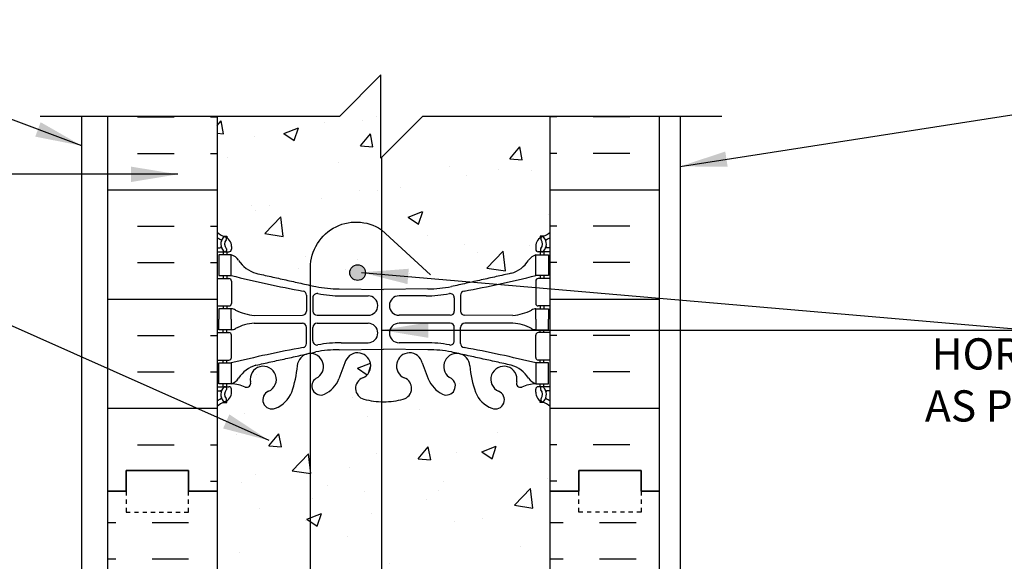
# Model space of a CAD drawing. Units: inches. Extents: x 88.2 to 143.4, y 214.8 to 296.4.
# Drawn here: x 107.1 to 130.7, y 283.4 to 296.4 of the extents above; entities that cross this region are included whole.
import ezdxf

# ---------------------------------------------------------------- set-up
doc = ezdxf.new("R2010")
doc.units = ezdxf.units.IN
doc.header["$LTSCALE"] = 0.5
doc.header["$MEASUREMENT"] = 0
doc.linetypes.add('DASHED2', pattern=[0.375, 0.25, -0.125])
for name, color, linetype in [('HATCH', 12, 'Continuous'), ('line25', 2, 'Continuous'), ('LINE50', 5, 'Continuous'), ('LINE65', 3, 'Continuous'), ('LINE9', 9, 'Continuous'), ('TEXT', 4, 'Continuous'), ('Web_Edge', 9, 'Continuous')]:
    doc.layers.add(name, color=color, linetype=linetype)
doc.styles.add('DIM', font='romans.shx', dxfattribs={"width": 0.7})
doc.styles.add('ROMANS', font='romans.shx', dxfattribs={"height": 1.125})
doc.dimstyles.new('ext_12', dxfattribs={"dimscale": 12, "dimtxt": 0.09375, "dimasz": 0.09375, "dimexe": 0.09375, "dimexo": 0.0625, "dimgap": 0.0625, "dimtad": 1, "dimdec": 1, "dimzin": 3, "dimdsep": 46, "dimlunit": 4, "dimtxsty": 'DIM', "dimcen": 0.09, "dimdle": 0.09375, "dimclrt": 4, "dimadec": 0, "dimazin": 0, "dimtfac": 1, "dimtdec": 1, "dimtmove": 2, "dimatfit": 3, "dimfxl": 1, "dimfrac": 2, "dimtolj": 1, "dimtzin": 0, "dimarcsym": 0})

msp = doc.modelspace()

# ---------------------------------------------------------------- hatches: boundary and pattern name
at = {"layer": 'HATCH'}
h = msp.add_hatch(dxfattribs=at)
h.set_pattern_fill('AR-CONC', color=256, scale=0.5)
h.set_pattern_definition([(50, (0, 0), (3.5863, -0.31376), [0.375, -4.125]), (355, (0, 0), (-0.693757, 3.76096), [0.3, -3.3]), (100.4514, (0.299, -0.026), (2.892544, 3.4472), [0.3187, -3.50571]), (46.1842, (0, 1), (5.336207, -0.827596), [0.5625, -6.1875]), (96.6356, (0.4447, 0.931), (4.67331, 4.87059), [0.47805, -5.25857]), (351.1842, (0, 1), (4.67331, 4.87059), [0.45, -4.95]), (21, (0.5, 0.75), (2.984535, -2.013094), [0.375, -4.125]), (326, (0.5, 0.75), (1.216577, 3.62575), [0.3, -3.3]), (71.4514, (0.7487, 0.5822), (4.20111, 1.612656), [0.3187, -3.50571]), (37.5, (0, 0), (0.0607993, 1.6644693), [0, -3.26, 0, -3.35, 0, -3.3125]), (7.5, (0, 0), (1.315348, 1.972059), [0, -1.91, 0, -3.185, 0, -1.2625]), (327.5, (-1.115, 0), (2.669112, -0.1127744), [0, -1.25, 0, -3.9, 0, -5.175]), (317.5, (-1.615, 0), (2.91593, 0.500525), [0, -1.625, 0, -2.59, 0, -3.675])])
edge = h.paths.add_edge_path()
edge.add_arc((119.466, 252.872), 0.5, 46.2109, 66.4218)
edge.add_line((119.666, 253.331), (119.576, 253.331))
edge.add_line((119.576, 253.331), (119.576, 253.372))
edge.add_arc((119.716, 253.58), 0.25, 180, 235.9442, ccw=False)
edge.add_line((119.466, 253.58), (119.466, 253.647))
edge.add_arc((119.529, 253.647), 0.0625, 90, 180, ccw=False)
edge.add_line((119.529, 253.71), (119.576, 253.71))
edge.add_line((119.576, 253.71), (119.576, 253.78))
edge.add_line((119.576, 253.78), (119.471, 253.78))
edge.add_arc((119.594, 254.122), 0.364, 214.9775, 250.3387, ccw=False)
edge.add_arc((118.671, 253.511), 0.743, 32.7919, 73.8107)
edge.add_spline(control_points=[(118.878, 254.225), (117.441, 254.545)], knot_values=[0, 0, 1, 1], degree=1, periodic=0)
edge.add_arc((116.884, 251.614), 2.984, 79.2546, 90.0995)
edge.add_line((116.879, 254.598), (115.812, 254.613))
edge.add_line((115.812, 254.613), (114.746, 254.598))
edge.add_arc((114.741, 251.614), 2.984, 89.9005, 100.7454)
edge.add_spline(control_points=[(114.184, 254.545), (112.747, 254.225)], knot_values=[0, 0, 1, 1], degree=1, periodic=0)
edge.add_arc((112.954, 253.511), 0.743, 106.1893, 147.2081)
edge.add_arc((112.031, 254.122), 0.364, 289.6613, 325.0225, ccw=False)
edge.add_line((112.154, 253.78), (112.049, 253.78))
edge.add_line((112.049, 253.78), (112.049, 253.71))
edge.add_line((112.049, 253.71), (112.096, 253.71))
edge.add_arc((112.096, 253.647), 0.0625, 0, 90, ccw=False)
edge.add_line((112.159, 253.647), (112.159, 253.58))
edge.add_arc((111.909, 253.58), 0.25, 304.0558, 360, ccw=False)
edge.add_line((112.049, 253.372), (112.049, 253.331))
edge.add_line((112.049, 253.331), (111.959, 253.331))
edge.add_arc((112.159, 252.872), 0.5, 113.5782, 133.7891)
edge.add_line((111.813, 253.233), (111.813, 250.46))
edge.add_line((111.813, 250.46), (114.813, 250.46))
edge.add_line((114.813, 250.46), (115.813, 251.46))
edge.add_line((115.813, 251.46), (115.813, 250.46))
edge.add_line((115.813, 250.46), (115.813, 249.46))
edge.add_line((115.813, 249.46), (116.813, 250.46))
edge.add_line((116.813, 250.46), (119.813, 250.46))
edge.add_line((119.813, 250.46), (119.813, 253.233))
h.paths.add_polyline_path([(118.938, 259.46), (113.313, 259.46), (113.313, 258.156), (114.157, 257.312), (114.197, 257.183), (114.068, 257.223), (113.313, 257.979), (113.313, 257.96), (111.813, 257.96), (111.813, 257.426, 0.088416), (111.959, 257.328), (112.049, 257.328), (112.049, 257.287, -0.249069), (112.159, 257.08), (112.159, 257.012, -0.414214), (112.096, 256.95), (112.049, 256.95), (112.049, 256.88), (112.154, 256.88, 0.085348), (112.483, 256.955, -0.669601), (112.615, 256.835, 2.087231), (113.049, 257.06, -1), (113.213, 257.468, -0.21345), (113.605, 257.079, -0.069923), (113.742, 256.435, 1.702394), (114.192, 256.748, -0.940793), (114.395, 257.131, -0.173075), (114.741, 256.764), (114.884, 256.377, 1.612474), (115.315, 256.737, -0.734872), (115.338, 257.248, -0.068475), (115.812, 257.31, -0.068475), (116.287, 257.248, -0.734872), (116.31, 256.737, 1.612474), (116.741, 256.377), (116.884, 256.764, -0.173075), (117.23, 257.131, -0.940793), (117.433, 256.748, 1.702394), (117.883, 256.435, -0.069923), (118.02, 257.079, -0.21345), (118.412, 257.468, -1), (118.576, 257.06, 2.087231), (119.01, 256.835, -0.669601), (119.142, 256.955, 0.085348), (119.471, 256.88), (119.576, 256.88), (119.576, 256.95), (119.529, 256.95, -0.414214), (119.466, 257.012), (119.466, 257.08, -0.249069), (119.576, 257.287), (119.576, 257.328), (119.666, 257.328, 0.088416), (119.813, 257.426), (119.813, 257.96), (119.335, 257.96), (118.997, 257.622), (118.781, 257.521), (118.882, 257.737), (119.105, 257.96), (118.938, 257.96)])
edge = h.paths.add_edge_path()
edge.add_line((116.951, 277.748), (117.014, 277.629))
edge.add_line((117.014, 277.629), (117.014, 276.042))
edge.add_line((117.014, 276.042), (119.813, 276.042))
edge.add_line((119.813, 276.042), (119.813, 278.815))
edge.add_arc((119.466, 278.454), 0.5, 46.2109, 66.4218)
edge.add_line((119.666, 278.912), (119.576, 278.912))
edge.add_line((119.576, 278.912), (119.576, 278.954))
edge.add_arc((119.716, 279.161), 0.25, 180, 235.9442, ccw=False)
edge.add_line((119.466, 279.161), (119.466, 279.229))
edge.add_arc((119.529, 279.229), 0.0625, 90, 180, ccw=False)
edge.add_line((119.529, 279.291), (119.576, 279.291))
edge.add_line((119.576, 279.291), (119.576, 279.361))
edge.add_line((119.576, 279.361), (119.471, 279.361))
edge.add_arc((119.594, 279.704), 0.364, 214.9775, 250.3387, ccw=False)
edge.add_arc((118.671, 279.093), 0.743, 32.7919, 73.8107)
edge.add_spline(control_points=[(118.878, 279.807), (117.441, 280.127)], knot_values=[0, 0, 1, 1], degree=1, periodic=0)
edge.add_arc((116.884, 277.196), 2.984, 79.2546, 90.0995)
edge.add_line((116.879, 280.179), (115.812, 280.195))
edge.add_line((115.812, 280.195), (114.746, 280.179))
edge.add_arc((114.741, 277.196), 2.984, 89.9005, 100.7454)
edge.add_spline(control_points=[(114.184, 280.127), (112.747, 279.807)], knot_values=[0, 0, 1, 1], degree=1, periodic=0)
edge.add_arc((112.954, 279.093), 0.743, 106.1893, 147.2081)
edge.add_arc((112.031, 279.704), 0.364, 289.6613, 325.0225, ccw=False)
edge.add_line((112.154, 279.361), (112.049, 279.361))
edge.add_line((112.049, 279.361), (112.049, 279.291))
edge.add_line((112.049, 279.291), (112.096, 279.291))
edge.add_arc((112.096, 279.229), 0.0625, 0, 90, ccw=False)
edge.add_line((112.159, 279.229), (112.159, 279.161))
edge.add_arc((111.909, 279.161), 0.25, 304.0558, 360, ccw=False)
edge.add_line((112.049, 278.954), (112.049, 278.912))
edge.add_line((112.049, 278.912), (111.959, 278.912))
edge.add_arc((112.159, 278.454), 0.5, 113.5782, 133.7891)
edge.add_line((111.813, 278.815), (111.813, 276.042))
edge.add_line((111.813, 276.042), (113.848, 276.042))
edge.add_line((113.848, 276.042), (113.848, 277.629))
edge.add_line((113.848, 277.629), (113.91, 277.748))
edge.add_line((113.91, 277.748), (113.973, 277.629))
edge.add_line((113.973, 277.629), (113.973, 276.042))
edge.add_line((113.973, 276.042), (116.889, 276.042))
edge.add_line((116.889, 276.042), (116.889, 277.629))
edge.add_line((116.889, 277.629), (116.951, 277.748))
h.paths.add_polyline_path([(119.813, 285.042), (119.813, 287.076, 0.088416), (119.666, 287.174), (119.576, 287.174), (119.576, 287.215, -0.249069), (119.466, 287.422), (119.466, 287.49, -0.414214), (119.529, 287.552), (119.576, 287.552), (119.576, 287.622), (119.471, 287.622, 0.085348), (119.142, 287.547, -0.669601), (119.01, 287.667, 2.087231), (118.576, 287.442, -1), (118.412, 287.034, -0.21345), (118.02, 287.423, -0.069923), (117.883, 288.067, 1.702394), (117.433, 287.754, -0.940793), (117.23, 287.371, -0.173075), (116.884, 287.738), (116.741, 288.125, 1.612474), (116.31, 287.765, -0.734872), (116.287, 287.254, -0.068475), (115.812, 287.192, -0.068475), (115.338, 287.254, -0.734872), (115.315, 287.765, 1.612474), (114.884, 288.125), (114.741, 287.738, -0.173075), (114.395, 287.371, -0.940793), (114.192, 287.754, 1.702394), (113.742, 288.067, -0.069923), (113.605, 287.423, -0.21345), (113.213, 287.034, -1), (113.049, 287.442, 2.087231), (112.615, 287.667, -0.669601), (112.483, 287.547, 0.085348), (112.154, 287.622), (112.049, 287.622), (112.049, 287.552), (112.096, 287.552, -0.414214), (112.159, 287.49), (112.159, 287.422, -0.249069), (112.049, 287.215), (112.049, 287.174), (111.959, 287.174, 0.088416), (111.813, 287.076), (111.813, 285.042), (111.813, 283.007, 0.088416), (111.959, 282.91), (112.049, 282.91), (112.049, 282.868, -0.249069), (112.159, 282.661), (112.159, 282.594, -0.414214), (112.096, 282.531), (112.049, 282.531), (112.049, 282.461), (112.154, 282.461, 0.085348), (112.483, 282.537, -0.669601), (112.615, 282.417, 2.087231), (113.049, 282.641, -1), (113.213, 283.05, -0.21345), (113.605, 282.661, -0.069923), (113.742, 282.017, 1.702394), (114.192, 282.329, -0.940793), (114.395, 282.713, -0.173075), (114.741, 282.346), (114.884, 281.959, 1.612474), (115.315, 282.319, -0.734872), (115.338, 282.83, -0.068475), (115.812, 282.892, -0.068475), (116.287, 282.83, -0.734872), (116.31, 282.319, 1.612474), (116.741, 281.959), (116.884, 282.346, -0.173075), (117.23, 282.713, -0.940793), (117.433, 282.329, 1.702394), (117.883, 282.017, -0.069923), (118.02, 282.661, -0.21345), (118.412, 283.05, -1), (118.576, 282.641, 2.087231), (119.01, 282.417, -0.669601), (119.142, 282.537, 0.085348), (119.471, 282.461), (119.576, 282.461), (119.576, 282.531), (119.529, 282.531, -0.414214), (119.466, 282.594), (119.466, 282.661, -0.249069), (119.576, 282.868), (119.576, 282.91), (119.666, 282.91, 0.088416), (119.813, 283.007)])
edge = h.paths.add_edge_path()
edge.add_line((119.813, 294.042), (116.75, 294.042))
edge.add_line((116.75, 294.042), (115.75, 293.042))
edge.add_line((115.75, 293.042), (115.75, 295.042))
edge.add_line((115.75, 295.042), (114.75, 294.042))
edge.add_line((114.75, 294.042), (111.813, 294.042))
edge.add_line((111.813, 294.042), (111.813, 291.269))
edge.add_arc((112.159, 291.63), 0.5, 226.2109, 246.4218)
edge.add_line((111.959, 291.171), (112.049, 291.171))
edge.add_line((112.049, 291.171), (112.049, 291.13))
edge.add_arc((111.909, 290.922), 0.25, 0, 55.9442, ccw=False)
edge.add_line((112.159, 290.922), (112.159, 290.855))
edge.add_arc((112.096, 290.855), 0.0625, -90, 0, ccw=False)
edge.add_line((112.096, 290.792), (112.049, 290.792))
edge.add_line((112.049, 290.792), (112.049, 290.722))
edge.add_line((112.049, 290.722), (112.154, 290.722))
edge.add_arc((112.031, 290.38), 0.364, 34.9775, 70.3387, ccw=False)
edge.add_arc((112.954, 290.991), 0.743, 212.7919, 253.8107)
edge.add_spline(control_points=[(112.747, 290.277), (114.184, 289.957)], knot_values=[0, 0, 1, 1], degree=1, periodic=0)
edge.add_arc((114.741, 292.888), 2.984, 259.2546, 270.0995)
edge.add_line((114.746, 289.904), (115.813, 289.889))
edge.add_line((115.813, 289.889), (116.879, 289.904))
edge.add_arc((116.884, 292.888), 2.984, 269.9005, 280.7454)
edge.add_spline(control_points=[(117.441, 289.957), (118.878, 290.277)], knot_values=[0, 0, 1, 1], degree=1, periodic=0)
edge.add_arc((118.671, 290.991), 0.743, 286.1893, 327.2081)
edge.add_arc((119.594, 290.38), 0.364, 109.6613, 145.0225, ccw=False)
edge.add_line((119.471, 290.722), (119.576, 290.722))
edge.add_line((119.576, 290.722), (119.576, 290.792))
edge.add_line((119.576, 290.792), (119.529, 290.792))
edge.add_arc((119.529, 290.855), 0.0625, 180, 270, ccw=False)
edge.add_line((119.466, 290.855), (119.466, 290.922))
edge.add_arc((119.716, 290.922), 0.25, 124.0558, 180, ccw=False)
edge.add_line((119.576, 291.13), (119.576, 291.171))
edge.add_line((119.576, 291.171), (119.666, 291.171))
edge.add_arc((119.466, 291.63), 0.5, 293.5782, 313.7891)
edge.add_line((119.813, 291.269), (119.813, 294.042))
h = msp.add_hatch(dxfattribs=at)
h.set_pattern_fill('INSUL', color=256, scale=7, style=0)
h.set_pattern_definition([(0, (-2814.349, -111.9676), (0, 2.625), []), (0, (-2814.349, -111.0926), (0, 2.625), [0.875, -0.875]), (0, (-2814.349, -110.2176), (0, 2.625), [0.875, -0.875])])
h.paths.add_polyline_path([(111.813, 294.042), (109.188, 294.042), (109.188, 285.042), (109.625, 285.042), (109.625, 285.542), (111.125, 285.542), (111.125, 285.042), (111.813, 285.042)])
h = msp.add_hatch(dxfattribs=at)
h.set_pattern_fill('INSUL', color=256, scale=7, style=0)
h.set_pattern_definition([(180, (3045.974, -111.9676), (0, 2.625), []), (180, (3045.974, -111.0926), (0, 2.625), [0.875, -0.875]), (180, (3045.974, -110.2176), (0, 2.625), [0.875, -0.875])])
h.paths.add_polyline_path([(122.438, 294.042), (119.813, 294.042), (119.813, 285.042), (120.5, 285.042), (120.5, 285.542), (122, 285.542), (122, 285.042), (122.438, 285.042)])
h = msp.add_hatch(dxfattribs=at)
h.set_pattern_fill('INSUL', color=256, scale=7, style=0)
h.set_pattern_definition([(0, (0, 104.0395), (0, 2.625), []), (0, (0, 104.9145), (0, 2.625), [0.875, -0.875]), (0, (0, 105.7895), (0, 2.625), [0.875, -0.875])])
h.paths.add_polyline_path([(111.813, 285.042), (111.125, 285.042), (111.125, 284.542), (109.625, 284.542), (109.625, 285.042), (109.188, 285.042), (109.188, 275.787), (111.813, 275.787), (111.813, 276.042)])
h = msp.add_hatch(dxfattribs=at)
h.set_pattern_fill('INSUL', color=256, scale=7, style=0)
h.set_pattern_definition([(0, (2, 104.0395), (0, 2.625), []), (0, (2, 104.9145), (0, 2.625), [0.875, -0.875]), (0, (2, 105.7895), (0, 2.625), [0.875, -0.875])])
h.paths.add_polyline_path([(122.438, 285.042), (122, 285.042), (122, 284.542), (120.5, 284.542), (120.5, 285.042), (119.813, 285.042), (119.813, 276.042), (119.813, 275.787), (122.438, 275.787)])
at = {"layer": 'LINE65'}
msp.add_hatch(color=256, dxfattribs=at).paths.add_polyline_path([(115.376, 290.293, 1), (115.001, 290.293, 1)])

# ---------------------------------------------------------------- linework, layer by layer
at = {"layer": 'line25'}
for p, q in [((111.813, 294.042), (111.813, 285.042)), ((119.813, 285.042), (119.813, 294.042)), ((111.813, 285.042), (111.813, 275.787)), ((119.813, 276.042), (119.813, 285.042))]:
    msp.add_line(p, q, dxfattribs=at)
at = {"layer": 'LINE50'}
for p, q in [((109.188, 285.042), (109.188, 294.042)), ((122.438, 285.042), (122.438, 294.042)), ((109.188, 275.787), (109.188, 285.042)), ((122.438, 275.787), (122.438, 285.042))]:
    msp.add_line(p, q, dxfattribs=at)
for points in [[(109.188, 285.042), (109.625, 285.042), (109.625, 285.542), (111.125, 285.542), (111.125, 285.042), (111.813, 285.042)], [(111.813, 285.042), (111.125, 285.042), (111.125, 285.542), (109.625, 285.542), (109.625, 285.042), (109.188, 285.042)], [(122.438, 285.042), (122, 285.042), (122, 285.542), (120.5, 285.542), (120.5, 285.042), (119.813, 285.042)], [(119.813, 285.042), (120.5, 285.042), (120.5, 285.542), (122, 285.542), (122, 285.042), (122.438, 285.042)]]:
    msp.add_lwpolyline(points, dxfattribs=at)
at = {"layer": 'LINE65'}
msp.add_line((115.76, 293.052), (115.76, 277.3), dxfattribs=at)
msp.add_lwpolyline([(116.939, 278.808), (115.759, 277.724, -0.623194), (114.06, 278.714), (114.06, 290.335, -0.623194), (115.759, 291.325), (116.939, 290.24)], format="xyb", dxfattribs=at)
msp.add_circle((115.189, 290.293), 0.188, dxfattribs=at)
at = {"layer": 'LINE9'}
for p, q in [((115.75, 295.042), (114.75, 294.042)), ((115.75, 293.042), (115.75, 295.042)), ((114.75, 294.042), (107.563, 294.042)), ((108.563, 274.542), (108.563, 294.042)), ((115.75, 293.042), (116.75, 294.042)), ((123.938, 294.042), (116.75, 294.042)), ((122.938, 294.042), (122.938, 273.667))]:
    msp.add_line(p, q, dxfattribs=at)
at = {"layer": 'LINE9', "linetype": 'DASHED2', "ltscale": 0.15}
for points in [[(109.625, 285.042), (109.625, 285.042), (109.625, 284.542), (111.125, 284.542), (111.125, 285.042), (111.125, 285.042)], [(122, 285.042), (122, 285.042), (122, 284.542), (120.5, 284.542), (120.5, 285.042), (120.5, 285.042)]]:
    msp.add_lwpolyline(points, dxfattribs=at)
at = {"layer": 'Web_Edge'}
for p, q in [((111.959, 291.171), (112.049, 291.171)), ((112.049, 291.171), (112.049, 291.13)), ((119.666, 291.171), (119.576, 291.171)), ((119.576, 291.171), (119.576, 291.13)), ((111.813, 290.892), (111.89, 290.892)), ((111.813, 290.792), (112.096, 290.792)), ((111.959, 290.792), (111.959, 290.722)), ((112.049, 290.792), (112.049, 290.722)), ((112.159, 290.922), (112.159, 290.855)), ((119.466, 290.922), (119.466, 290.855)), ((119.813, 290.792), (119.529, 290.792)), ((119.576, 290.792), (119.576, 290.722)), ((119.666, 290.792), (119.666, 290.722)), ((119.813, 290.892), (119.735, 290.892)), ((111.813, 290.152), (112.096, 290.152)), ((111.959, 290.222), (111.959, 290.152)), ((112.049, 290.222), (112.049, 290.152)), ((112.159, 290.09), (112.159, 289.555)), ((119.466, 290.09), (119.466, 289.555)), ((119.813, 290.152), (119.529, 290.152)), ((119.576, 290.222), (119.576, 290.152)), ((119.666, 290.222), (119.666, 290.152)), ((114.746, 289.904), (115.812, 289.889)), ((116.879, 289.904), (115.812, 289.889)), ((113.961, 289.753), (113.961, 289.368)), ((114.113, 289.69), (114.113, 289.368)), ((114.793, 289.736), (115.44, 289.736)), ((116.832, 289.736), (116.185, 289.736)), ((117.512, 289.69), (117.512, 289.368)), ((117.664, 289.753), (117.664, 289.368)), ((111.813, 289.492), (112.096, 289.492)), ((111.959, 289.492), (111.959, 289.422)), ((112.049, 289.492), (112.049, 289.422)), ((119.813, 289.492), (119.529, 289.492)), ((119.576, 289.492), (119.576, 289.422)), ((119.666, 289.492), (119.666, 289.422)), ((112.706, 289.267), (113.861, 289.268)), ((112.706, 289.078), (113.861, 289.077)), ((114.213, 289.268), (115.44, 289.268)), ((114.213, 289.077), (115.44, 289.077)), ((117.412, 289.268), (116.185, 289.268)), ((117.412, 289.077), (116.185, 289.077)), ((118.919, 289.267), (117.764, 289.268)), ((118.919, 289.078), (117.764, 289.077)), ((111.813, 288.852), (112.096, 288.852)), ((111.959, 288.852), (111.959, 288.922)), ((112.049, 288.852), (112.049, 288.922)), ((113.961, 288.592), (113.961, 288.977)), ((114.113, 288.654), (114.113, 288.977)), ((117.512, 288.654), (117.512, 288.977)), ((117.664, 288.592), (117.664, 288.977)), ((119.813, 288.852), (119.529, 288.852)), ((119.576, 288.852), (119.576, 288.922)), ((119.666, 288.852), (119.666, 288.922)), ((112.159, 288.255), (112.159, 288.79)), ((114.793, 288.609), (115.44, 288.609)), ((116.832, 288.609), (116.185, 288.609)), ((119.466, 288.255), (119.466, 288.79)), ((114.746, 288.441), (115.812, 288.456)), ((116.879, 288.441), (115.812, 288.456)), ((111.813, 288.192), (112.096, 288.192)), ((111.959, 288.122), (111.959, 288.192)), ((112.049, 288.122), (112.049, 288.192)), ((114.884, 288.125), (114.741, 287.738)), ((116.741, 288.125), (116.884, 287.738)), ((119.813, 288.192), (119.529, 288.192)), ((119.576, 288.122), (119.576, 288.192)), ((119.666, 288.122), (119.666, 288.192)), ((111.813, 287.552), (112.096, 287.552)), ((111.813, 287.452), (111.89, 287.452)), ((111.959, 287.552), (111.959, 287.622)), ((112.049, 287.552), (112.049, 287.622)), ((112.159, 287.422), (112.159, 287.49)), ((119.466, 287.422), (119.466, 287.49)), ((119.813, 287.552), (119.529, 287.552)), ((119.576, 287.552), (119.576, 287.622)), ((119.666, 287.552), (119.666, 287.622)), ((119.813, 287.452), (119.735, 287.452)), ((111.959, 287.174), (112.049, 287.174)), ((112.049, 287.174), (112.049, 287.215)), ((119.576, 287.174), (119.576, 287.215)), ((119.666, 287.174), (119.576, 287.174))]:
    msp.add_line(p, q, dxfattribs=at)
for points in [[(111.854, 290.222), (112.154, 290.222), (112.154, 290.722), (111.854, 290.722)], [(119.771, 290.222), (119.471, 290.222), (119.471, 290.722), (119.771, 290.722)], [(111.854, 288.122), (112.154, 288.122), (112.154, 287.622), (111.854, 287.622)], [(119.771, 288.122), (119.471, 288.122), (119.471, 287.622), (119.771, 287.622)]]:
    msp.add_lwpolyline(points, close=True, dxfattribs=at)
for points in [[(112.154, 289.172), (112.154, 289.422), (111.854, 289.422), (111.854, 289.172)], [(119.471, 289.172), (119.471, 289.422), (119.771, 289.422), (119.771, 289.172)], [(112.154, 289.172), (112.154, 288.922), (111.854, 288.922), (111.854, 289.172)], [(119.471, 289.172), (119.471, 288.922), (119.771, 288.922), (119.771, 289.172)]]:
    msp.add_lwpolyline(points, dxfattribs=at)
for centre, radius, start, end in [((112.159, 291.63), 0.5, 226.2109, 250.5288), ((119.466, 291.63), 0.5, 289.4712, 313.7891), ((112.159, 291.63), 0.6, 234.7832, 245.0748), ((112.152, 290.977), 0.25, 140.1145, 222.4609), ((111.896, 291.067), 0.021, 343.464, 63.9957), ((111.994, 291.108), 0.045, 321.448, 139.1879), ((111.909, 290.922), 0.25, 0, 70.5288), ((112.152, 290.977), 0.16, 140.0001, 222.4609), ((119.716, 290.922), 0.25, 109.4712, 180), ((119.631, 291.108), 0.045, 40.8121, 218.552), ((119.473, 290.977), 0.16, 317.5391, 39.9999), ((119.473, 290.977), 0.25, 317.5391, 39.8855), ((119.729, 291.067), 0.021, 116.0043, 196.536), ((119.466, 291.63), 0.6, 294.9252, 305.2168), ((111.891, 290.912), 0.0196, 269.4032, 15.4901), ((112.001, 290.839), 0.045, 222.4609, 42.4609), ((112.096, 290.855), 0.0625, 270, 0), ((112.031, 290.38), 0.364, 34.9775, 70.3387), ((119.594, 290.38), 0.364, 109.6613, 145.0225), ((119.529, 290.855), 0.0625, 180, 270), ((119.624, 290.839), 0.045, 137.5391, 317.5391), ((119.734, 290.912), 0.0196, 164.5099, 270.5968), ((112.954, 290.991), 0.743, 212.7919, 253.8107), ((118.671, 290.991), 0.743, 286.1893, 327.2081), ((112.096, 290.09), 0.0625, 0, 90), ((118.962, 317.643), 28.253, 256.0552, 259.6343), ((112.663, 317.643), 28.253, 280.3657, 283.9448), ((119.529, 290.09), 0.0625, 90, 180), ((113.861, 289.753), 0.1, 360, 79.6343), ((114.213, 289.69), 0.1, 79.2546, 180), ((114.741, 292.888), 2.984, 259.2546, 270.0995), ((114.788, 292.72), 2.984, 259.2546, 270.0995), ((116.837, 292.72), 2.984, 269.9005, 280.7454), ((116.884, 292.888), 2.984, 269.9005, 280.7454), ((117.412, 289.69), 0.1, 0, 100.7454), ((117.764, 289.753), 0.1, 100.3657, 180), ((112.096, 289.555), 0.0625, 270, 0), ((115.44, 289.502), 0.234, 270, 90), ((116.185, 289.502), 0.234, 90, 270), ((119.529, 289.555), 0.0625, 180, 270), ((112.149, 289.204), 0.219, 60.4937, 88.92), ((112.791, 290.424), 1.16, 242.5844, 265.8032), ((113.861, 289.368), 0.1, 270.0388, 360), ((114.213, 289.368), 0.1, 180, 270), ((117.412, 289.368), 0.1, 270, 0), ((117.764, 289.368), 0.1, 180, 269.9612), ((118.834, 290.424), 1.16, 274.1968, 297.4156), ((119.476, 289.204), 0.219, 91.08, 119.5063), ((112.791, 287.921), 1.16, 94.1968, 117.4156), ((113.861, 288.977), 0.1, 0, 89.9612), ((114.213, 288.977), 0.1, 90, 180), ((115.44, 288.843), 0.234, 270, 90), ((116.185, 288.843), 0.234, 90, 270), ((117.412, 288.977), 0.1, 0, 90), ((117.764, 288.977), 0.1, 90.0388, 180), ((118.834, 287.921), 1.16, 62.5844, 85.8032), ((112.096, 288.79), 0.0625, 0, 90), ((112.149, 289.141), 0.219, 271.08, 299.5063), ((119.476, 289.141), 0.219, 240.4937, 268.92), ((119.529, 288.79), 0.0625, 90, 180), ((113.861, 288.592), 0.1, 280.3657, 0), ((114.213, 288.654), 0.1, 180, 280.7454), ((114.788, 285.625), 2.984, 89.9005, 100.7454), ((116.837, 285.625), 2.984, 79.2546, 90.0995), ((117.412, 288.654), 0.1, 259.2546, 0), ((117.764, 288.592), 0.1, 180, 259.6343), ((118.962, 260.702), 28.253, 100.3657, 103.9448), ((114.054, 288.036), 0.314, 296.0652, 177.2643), ((114.741, 285.457), 2.984, 89.9005, 100.7454), ((115.189, 288.052), 0.314, 293.8084, 166.5854), ((116.436, 288.052), 0.314, 13.4146, 246.1916), ((116.884, 285.457), 2.984, 79.2546, 90.0995), ((117.571, 288.036), 0.314, 2.7357, 243.9348), ((112.663, 260.702), 28.253, 76.0552, 79.6343), ((112.096, 288.255), 0.0625, 270, 0), ((119.529, 288.255), 0.0625, 180, 270), ((112.954, 287.354), 0.743, 106.1893, 147.2081), ((112.923, 287.729), 0.314, 293.8084, 191.4114), ((111.383, 288.232), 2.365, 339.9985, 355.6105), ((120.242, 288.232), 2.365, 184.3895, 200.0015), ((118.702, 287.729), 0.314, 348.5886, 246.1916), ((118.671, 287.354), 0.743, 32.7919, 73.8107), ((112.031, 287.965), 0.364, 289.6613, 325.0225), ((112.524, 287.634), 0.0968, 249.5669, 19.8449), ((114.305, 287.569), 0.217, 121.463, 294.4736), ((114.054, 288.039), 0.75, 297.0295, 336.3062), ((115.407, 287.513), 0.268, 109.9662, 255.2108), ((116.218, 287.513), 0.268, 284.7892, 70.0338), ((117.571, 288.039), 0.75, 203.6938, 242.9705), ((117.32, 287.569), 0.217, 245.5264, 58.537), ((119.101, 287.634), 0.0968, 160.1551, 290.4331), ((119.594, 287.965), 0.364, 214.9775, 250.3387), ((111.891, 287.433), 0.0196, 344.5099, 90.5968), ((112.152, 287.368), 0.25, 137.5391, 219.8855), ((112.001, 287.506), 0.045, 317.5391, 137.5391), ((112.152, 287.368), 0.16, 137.5391, 219.9999), ((111.909, 287.422), 0.25, 289.4712, 360), ((112.096, 287.49), 0.0625, 360, 90), ((112.099, 286.627), 0.997, 66.8533, 86.8462), ((113.131, 287.238), 0.22, 111.8037, 291.8037), ((112.974, 287.667), 0.677, 290.6803, 338.8761), ((118.651, 287.667), 0.677, 201.1239, 249.3197), ((118.494, 287.238), 0.22, 248.1963, 68.1963), ((119.526, 286.627), 0.997, 93.1538, 113.1467), ((119.529, 287.49), 0.0625, 90, 180), ((119.716, 287.422), 0.25, 180, 250.5288), ((119.624, 287.506), 0.045, 42.4609, 222.4609), ((119.473, 287.368), 0.16, 320.0001, 42.4609), ((119.473, 287.368), 0.25, 320.1145, 42.4609), ((119.734, 287.433), 0.0196, 89.4032, 195.4901), ((112.159, 286.715), 0.6, 114.9252, 125.2168), ((112.159, 286.715), 0.5, 109.4712, 133.7891), ((111.896, 287.278), 0.021, 296.0043, 16.536), ((111.994, 287.237), 0.045, 220.8121, 38.552), ((115.801, 288.946), 1.754, 254.7082, 270.3771), ((115.824, 288.946), 1.754, 269.6229, 285.2918), ((119.631, 287.237), 0.045, 141.448, 319.1879), ((119.466, 286.715), 0.5, 46.2109, 70.5288), ((119.729, 287.278), 0.021, 163.464, 243.9957), ((119.466, 286.715), 0.6, 54.7832, 65.0748)]:
    msp.add_arc(centre, radius, start, end, dxfattribs=at)
for points in [[(112.747, 290.277), (114.184, 289.957)], [(118.878, 290.277), (117.441, 289.957)], [(112.747, 288.068), (114.184, 288.388)], [(118.878, 288.068), (117.441, 288.388)]]:
    msp.add_open_spline(points, degree=1, dxfattribs=at)

# ---------------------------------------------------------------- texts
at = {"layer": 'TEXT', "insert": (143.438, 287.618), "char_height": 0.75, "width": 14.84065, "attachment_point": 6, "style": 'ROMANS'}
msp.add_mtext('HORIZ/VERT REINFORCEMENT AS PER CODE OR AS SPECIFIED', dxfattribs=at)

# ---------------------------------------------------------------- leaders
at = {"layer": 'TEXT'}
for points in [[(108.563, 293.34), (100.455, 296.37), (99.632, 296.37)], [(122.938, 292.846), (132.768, 294.379), (134.878, 294.379)], [(110.872, 292.655), (100.845, 292.655)], [(115.281, 290.299), (131.34, 288.912), (136.207, 288.912)], [(113.06, 286.26), (106.288, 289.277), (101.601, 289.277)], [(115.76, 288.912), (131.34, 288.912), (136.207, 288.912)]]:
    msp.add_leader(points, dimstyle='ext_12', override={"dimgap": 0.0625, "dimtad": 0}, dxfattribs=at)

doc.saveas('drawing.dxf')
